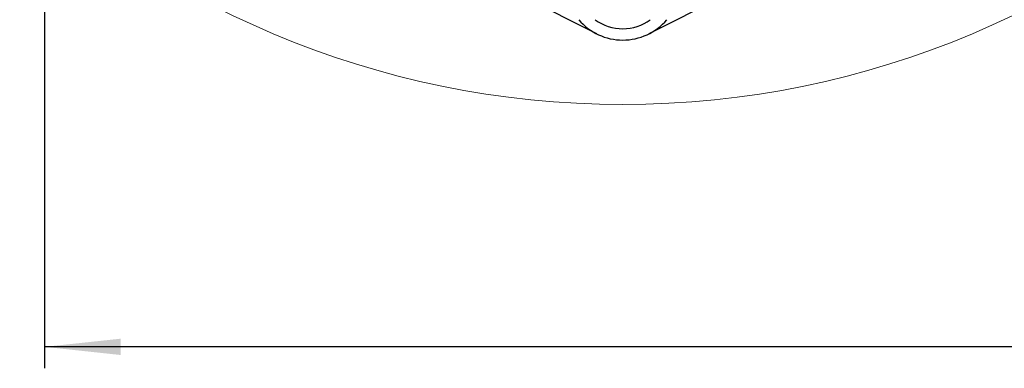
# Model space of a CAD drawing. Units: millimetres. Extents: x 4 to 416, y 4 to 293.
# Drawn here: x 47 to 93, y 158 to 174 of the extents above; entities that cross this region are included whole.
import ezdxf

# ---------------------------------------------------------------- set-up
doc = ezdxf.new("R2010")
doc.units = ezdxf.units.MM
doc.layers.add('FORMAT', color=7, linetype='Continuous')
doc.styles.add('SLDTEXTSTYLE0', font='TXT', dxfattribs={"width": 0.75})
doc.dimstyles.new('SLDDIMSTYLE0', dxfattribs={"dimtxt": 3.5, "dimasz": 3.556, "dimexe": 0, "dimexo": 0.0625, "dimgap": 0.875, "dimtad": 1, "dimdec": 0, "dimlfac": 20, "dimrnd": 1e-09, "dimzin": 12, "dimdsep": 46, "dimtxsty": 'SLDTEXTSTYLE0', "dimsah": 1, "dimcen": 0.09, "dimadec": 0, "dimazin": 3, "dimtfac": 1, "dimtdec": 0, "dimtofl": 0, "dimtmove": 0, "dimatfit": 3, "dimfxl": 0, "dimfrac": 2, "dimtolj": 1, "dimtzin": 12, "dimarcsym": 0})

# ---------------------------------------------------------------- blocks, each defined once
blk = doc.blocks.new('_D_2')
at = {"layer": 'FORMAT', "color": 7}
for p, q in [((48.045, 204.56), (48.045, 157.853)), ((153.545, 204.56), (153.545, 157.853)), ((153.545, 158.853), (48.045, 158.853))]:
    blk.add_line(p, q, dxfattribs=at)
for points in [[(48.045, 158.853), (51.601, 158.472), (51.601, 159.234)], [(153.545, 158.853), (149.989, 159.234), (149.989, 158.472)]]:
    blk.add_solid(points, dxfattribs=at)
at = {"layer": 'FORMAT', "color": 7, "insert": (94.269, 163.365), "char_height": 3.5, "attachment_point": 1, "style": 'SLDTEXTSTYLE0'}
blk.add_mtext('2110', dxfattribs=at)

msp = doc.modelspace()

# ---------------------------------------------------------------- linework, layer by layer
at = {"color": 7, "linetype": 'Continuous', "lineweight": 25}
for p, q in [((73.827, 173.45), (70.295, 175.235)), ((79.795, 175.235), (76.263, 173.45))]:
    msp.add_line(p, q, dxfattribs=at)
at = {"color": 7, "linetype": 'Continuous', "lineweight": 18}
msp.add_circle((75.045, 212.11), 41.95, dxfattribs=at)
at = {"color": 7, "linetype": 'Continuous', "lineweight": 25}
for radius, start, end in [(2.7, 220.4021, 270), (2.172, 233.6701, 270), (2.172, 270, 306.3299), (2.7, 270, 319.5979)]:
    msp.add_arc((75.045, 175.86), radius, start, end, dxfattribs=at)

# ---------------------------------------------------------------- dimensions: what is measured, and where the dimension line sits
at = {"layer": 'FORMAT', "color": 7}
dim = msp.add_linear_dim(base=(48.045, 158.853), p1=(153.545, 205.56), p2=(48.045, 205.56), dimstyle='SLDDIMSTYLE0', dxfattribs=at)
dim.commit()
dim.dimension.update_dxf_attribs({"geometry": '_D_2', "text_midpoint": (99.441, 158.853), "dimtype": 160})

doc.saveas('drawing.dxf')
